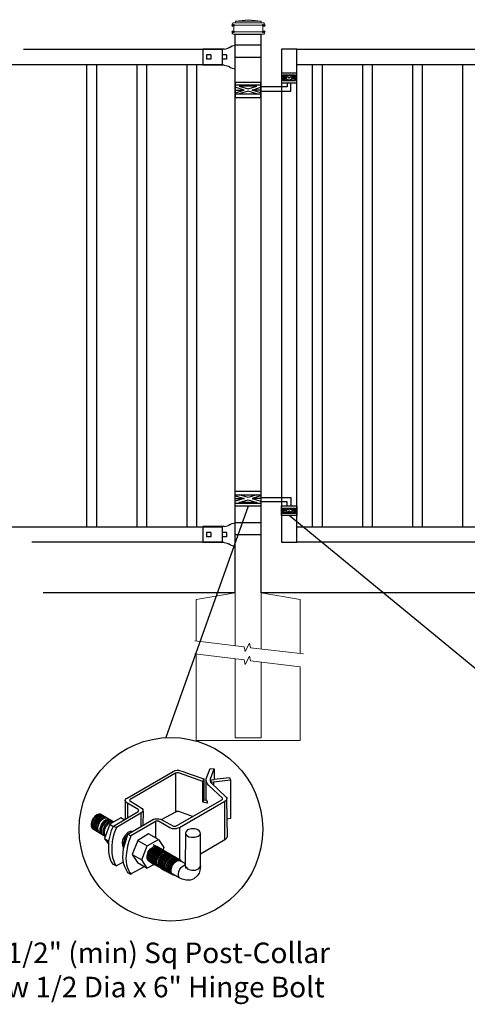
# Model space of a CAD drawing. Units: inches. Extents: x 38 to 593, y 35 to 400.
# Drawn here: x 88 to 131, y 227 to 323 of the extents above; entities that cross this region are included whole.
import ezdxf

# ---------------------------------------------------------------- set-up
doc = ezdxf.new("R2010")
doc.units = ezdxf.units.IN
doc.header["$MEASUREMENT"] = 0
for name, color, linetype in [('3D OBJECT 1', 250, 'Continuous'), ('CONCREATE 1', 250, 'Continuous'), ('DIMENSION 1', 250, 'Continuous'), ('GATE POST 1', 250, 'Continuous'), ('Layer 1', 250, 'Continuous'), ('RAILS 1', 250, 'Continuous')]:
    doc.layers.add(name, color=color, linetype=linetype)
doc.styles.get("Standard").update_dxf_attribs({"font": 'Verdana.ttf'})

# ---------------------------------------------------------------- blocks, each defined once
blk = doc.blocks.new('post color')
at = {"layer": '3D OBJECT 1'}
for p, q in [((37.4, 173.97), (45.37, 178.59)), ((45.81, 178.26), (37.95, 173.73)), ((45.37, 178.59), (45.76, 178.72)), ((45.76, 178.72), (46.02, 178.77)), ((46, 178.34), (45.81, 178.26)), ((45.81, 178.26), (45.81, 171.58)), ((46.29, 178.34), (46, 178.34)), ((46.02, 178.77), (46.33, 178.77)), ((46.49, 178.27), (46.29, 178.34)), ((46.33, 178.77), (47.07, 178.58)), ((50.55, 176.84), (46.49, 178.27)), ((47.07, 178.58), (48.49, 178.05)), ((48.49, 178.05), (50.69, 177.27)), ((51.12, 177.31), (51.79, 179.1)), ((51.79, 179.1), (52.47, 179.04)), ((51.84, 177.32), (52.47, 179.04)), ((52.47, 179.04), (52.47, 177.21)), ((52.47, 177.21), (55.14, 177.5)), ((55.14, 177.5), (55.3, 177.08)), ((50.55, 176.84), (50.7, 177.27)), ((50.55, 173.23), (50.55, 176.84)), ((50.69, 177.27), (50.71, 177.25)), ((50.71, 177.25), (50.71, 173.66)), ((51.09, 177.11), (51.12, 177.31)), ((51.09, 173.57), (51.09, 177.11)), ((51.16, 176.77), (51.11, 177.24)), ((51.28, 176.48), (51.16, 176.77)), ((51.56, 176.13), (51.28, 176.48)), ((53.93, 173.92), (51.56, 176.13)), ((51.84, 177.11), (51.84, 177.32)), ((51.84, 176.89), (51.84, 177.11)), ((51.9, 176.67), (51.84, 176.89)), ((51.9, 176.67), (52.05, 177.13)), ((55.3, 177.08), (51.9, 176.67)), ((51.9, 176.67), (54.59, 174.13)), ((52.05, 177.13), (52.51, 177.16)), ((52.38, 176.73), (52.38, 176.22)), ((52.51, 177.16), (52.51, 177.21)), ((55.3, 177.08), (55.3, 170.41)), ((54.59, 174.13), (54.67, 173.97)), ((37.1, 173.55), (37.15, 173.72)), ((37.17, 173.36), (37.1, 173.55)), ((37.1, 173.55), (37.1, 170.33)), ((37.15, 173.72), (37.26, 173.86)), ((37.21, 173.27), (37.17, 173.36)), ((37.28, 173.21), (37.21, 173.27)), ((37.26, 173.86), (37.4, 173.97)), ((37.37, 173.12), (37.28, 173.21)), ((37.46, 173.06), (37.37, 173.12)), ((39.31, 171.99), (37.46, 173.06)), ((37.46, 173.06), (37.46, 170.54)), ((37.86, 173.64), (37.83, 173.52)), ((37.83, 173.52), (40.05, 172.14)), ((37.95, 173.73), (37.86, 173.64)), ((45.88, 169.07), (53.83, 173.65)), ((54.32, 173.34), (46.48, 168.82)), ((50.55, 173.23), (50.71, 173.66)), ((51.31, 173.08), (50.55, 173.23)), ((50.71, 173.66), (51.09, 173.57)), ((51.09, 173.57), (51.31, 173.34)), ((51.31, 173.34), (51.31, 173.08)), ((53.83, 173.65), (53.93, 173.76)), ((53.96, 173.88), (53.93, 173.92)), ((53.93, 173.76), (53.96, 173.88)), ((54.57, 173.54), (54.32, 173.34)), ((54.35, 166.7), (54.32, 173.34)), ((54.66, 173.73), (54.57, 173.54)), ((54.67, 173.86), (54.66, 173.73)), ((54.66, 173.79), (54.72, 167.21)), ((54.67, 173.97), (54.67, 173.86)), ((31.83, 170.79), (31.53, 170.43)), ((31.97, 170.71), (31.67, 170.34)), ((32.17, 171.05), (31.83, 170.79)), ((32.18, 170.58), (31.88, 170.22)), ((32.32, 170.96), (31.97, 170.71)), ((32.51, 171.16), (32.17, 171.05)), ((32.53, 170.84), (32.18, 170.58)), ((32.66, 171.07), (32.32, 170.96)), ((32.67, 170.76), (32.32, 170.5)), ((32.82, 170.67), (32.47, 170.41)), ((32.85, 171.16), (32.51, 171.16)), ((32.87, 170.95), (32.53, 170.84)), ((32.99, 171.07), (32.66, 171.07)), ((33, 170.87), (32.67, 170.76)), ((33.16, 170.78), (32.82, 170.67)), ((32.85, 171.16), (35.09, 169.82)), ((33.2, 170.95), (32.87, 170.95)), ((33.32, 170.68), (32.99, 170.57)), ((33.34, 170.87), (33, 170.87)), ((33.49, 170.78), (33.16, 170.78)), ((33.66, 170.68), (33.32, 170.68)), ((35.05, 169.1), (39.32, 171.65)), ((39.81, 171.33), (35.55, 168.87)), ((39.39, 171.91), (39.31, 171.99)), ((39.32, 171.65), (39.37, 171.72)), ((39.37, 171.72), (39.41, 171.78)), ((39.42, 171.87), (39.39, 171.91)), ((39.41, 171.78), (39.42, 171.83)), ((39.42, 171.83), (39.42, 171.87)), ((40.07, 171.57), (39.81, 171.33)), ((39.81, 171.33), (39.81, 169.02)), ((40.05, 172.14), (40.13, 171.98)), ((40.13, 171.69), (40.07, 171.57)), ((40.13, 171.98), (40.13, 171.78)), ((40.13, 171.78), (40.13, 171.69)), ((40.2, 171.69), (40.16, 169.29)), ((43.37, 170.22), (45.84, 171.6)), ((45.84, 171.6), (46.03, 171.68)), ((46.03, 171.68), (46.34, 171.68)), ((46.34, 171.68), (48.84, 170.77)), ((31.33, 170.04), (31.18, 169.51)), ((31.18, 169.51), (31.18, 169.13)), ((31.18, 169.13), (31.33, 168.82)), ((31.53, 170.43), (31.33, 170.04)), ((31.48, 169.95), (31.33, 169.42)), ((31.33, 169.42), (31.33, 169.04)), ((31.33, 169.04), (31.48, 168.73)), ((31.67, 170.34), (31.48, 169.95)), ((31.69, 169.82), (31.54, 169.3)), ((31.54, 169.3), (31.54, 168.91)), ((31.54, 168.91), (31.69, 168.6)), ((31.82, 169.74), (31.67, 169.22)), ((31.67, 169.22), (31.67, 168.83)), ((31.88, 170.22), (31.69, 169.82)), ((32.02, 170.13), (31.82, 169.74)), ((31.97, 169.65), (31.82, 169.13)), ((31.82, 169.13), (31.82, 168.74)), ((32.17, 170.04), (31.97, 169.65)), ((32.14, 169.55), (31.99, 169.03)), ((31.99, 169.03), (31.99, 168.64)), ((32.32, 170.5), (32.02, 170.13)), ((32.34, 169.94), (32.14, 169.55)), ((32.47, 170.41), (32.17, 170.04)), ((32.35, 169.43), (32.2, 168.91)), ((32.2, 168.91), (32.2, 168.52)), ((32.45, 169.37), (32.3, 168.84)), ((32.45, 169.37), (32.3, 168.84)), ((32.64, 170.31), (32.34, 169.94)), ((32.54, 169.82), (32.35, 169.43)), ((32.65, 169.76), (32.45, 169.37)), ((32.65, 169.76), (32.45, 169.37)), ((32.84, 170.19), (32.54, 169.82)), ((32.99, 170.57), (32.64, 170.31)), ((32.95, 170.13), (32.65, 169.76)), ((32.95, 170.13), (32.65, 169.76)), ((32.84, 169.14), (32.69, 168.61)), ((32.96, 169.07), (32.81, 168.54)), ((33.19, 170.44), (32.84, 170.19)), ((33.03, 169.53), (32.84, 169.14)), ((33.06, 168.88), (32.91, 168.35)), ((33.3, 170.38), (32.95, 170.13)), ((33.3, 170.38), (32.95, 170.13)), ((33.15, 169.46), (32.96, 169.07)), ((33.33, 169.9), (33.03, 169.53)), ((33.26, 169.27), (33.06, 168.88)), ((33.46, 169.82), (33.15, 169.46)), ((33.53, 170.56), (33.19, 170.44)), ((33.56, 169.63), (33.26, 169.27)), ((33.64, 170.49), (33.3, 170.38)), ((33.64, 170.49), (33.3, 170.38)), ((33.68, 170.15), (33.33, 169.9)), ((33.58, 169.2), (33.38, 168.81)), ((33.8, 170.08), (33.46, 169.82)), ((34.4, 169.44), (33.47, 166.94)), ((33.86, 170.56), (33.53, 170.56)), ((33.9, 169.89), (33.56, 169.63)), ((33.88, 169.57), (33.58, 169.2)), ((33.77, 169.09), (33.58, 168.7)), ((33.97, 170.49), (33.64, 170.49)), ((33.97, 170.49), (33.64, 170.49)), ((34.02, 170.27), (33.68, 170.15)), ((34.07, 169.46), (33.77, 169.09)), ((34.14, 170.19), (33.8, 170.08)), ((34.23, 169.83), (33.88, 169.57)), ((34.24, 170), (33.9, 169.89)), ((34.35, 170.27), (34.02, 170.27)), ((34.42, 169.71), (34.07, 169.46)), ((34.47, 170.19), (34.14, 170.19)), ((34.56, 169.94), (34.23, 169.83)), ((34.58, 170), (34.24, 170)), ((36.35, 170.51), (34.4, 169.44)), ((34.4, 169.44), (35.02, 169.04)), ((34.76, 169.82), (34.42, 169.71)), ((34.9, 169.94), (34.56, 169.94)), ((34.7, 168.35), (35.05, 169.1)), ((35.09, 169.82), (34.76, 169.82)), ((35.05, 169.1), (35.55, 168.87)), ((36.88, 170.19), (36.35, 170.51)), ((37.18, 170.37), (36.88, 170.19)), ((37.55, 167.69), (41.99, 170.3)), ((42.45, 169.94), (38.05, 167.42)), ((41.99, 170.3), (42.2, 170.34)), ((42.2, 170.34), (42.52, 170.39)), ((42.33, 169.87), (42.33, 167.07)), ((42.62, 169.97), (42.45, 169.94)), ((42.52, 170.39), (42.91, 170.39)), ((42.84, 169.94), (42.62, 169.97)), ((44.84, 168.81), (42.84, 169.94)), ((42.91, 170.39), (43.22, 170.3)), ((43.22, 170.3), (43.52, 170.14)), ((43.52, 170.14), (45.46, 169.07)), ((45.46, 169.07), (45.88, 169.07)), ((55.3, 170.41), (54.71, 170.33)), ((31.33, 168.82), (31.39, 168.71)), ((31.39, 168.71), (33.63, 167.37)), ((31.48, 168.73), (31.53, 168.62)), ((31.67, 168.83), (31.83, 168.52)), ((31.69, 168.6), (31.74, 168.5)), ((31.82, 168.74), (31.98, 168.43)), ((31.83, 168.52), (31.88, 168.42)), ((31.98, 168.43), (32.03, 168.33)), ((31.99, 168.64), (32.15, 168.33)), ((32.15, 168.33), (32.2, 168.22)), ((32.2, 168.52), (32.35, 168.21)), ((32.3, 168.84), (32.3, 168.46)), ((32.3, 168.84), (32.3, 168.46)), ((32.3, 168.46), (32.46, 168.15)), ((32.3, 168.46), (32.46, 168.15)), ((32.35, 168.21), (32.4, 168.1)), ((32.46, 168.15), (32.51, 168.04)), ((32.46, 168.15), (32.51, 168.04)), ((32.69, 168.61), (32.69, 168.23)), ((32.69, 168.23), (32.84, 167.92)), ((32.81, 168.54), (32.81, 168.15)), ((32.81, 168.15), (32.96, 167.84)), ((32.84, 167.92), (32.89, 167.81)), ((32.91, 168.35), (32.91, 167.96)), ((32.91, 167.96), (33.02, 167.73)), ((32.96, 167.84), (33.01, 167.74)), ((33.38, 168.81), (33.23, 168.29)), ((33.23, 168.29), (33.23, 167.9)), ((33.23, 167.9), (33.38, 167.59)), ((33.38, 167.59), (33.44, 167.49)), ((33.58, 168.7), (33.43, 168.17)), ((33.43, 168.17), (33.43, 167.79)), ((33.43, 167.79), (33.58, 167.48)), ((33.58, 167.48), (33.63, 167.37)), ((34.22, 166.49), (34.7, 168.35)), ((35.02, 167.31), (34.85, 166.45)), ((35.22, 168.03), (35.02, 167.31)), ((35.55, 168.87), (35.22, 168.03)), ((37.02, 167.42), (36.64, 166.73)), ((37.55, 167.99), (37.02, 167.42)), ((37.28, 167.37), (37.04, 166.97)), ((37.05, 166.14), (37.55, 167.69)), ((37.48, 167.47), (37.28, 167.37)), ((37.93, 168.15), (37.55, 167.99)), ((37.55, 167.69), (37.55, 167.69)), ((37.55, 167.69), (38.05, 167.42)), ((38.05, 167.42), (37.86, 166.9)), ((38.23, 168.19), (37.93, 168.15)), ((41.12, 167.74), (39.25, 166.61)), ((42.84, 166.81), (41.12, 167.74)), ((45.25, 168.65), (44.84, 168.81)), ((45.65, 168.63), (45.25, 168.65)), ((45.94, 168.65), (45.65, 168.63)), ((46.23, 168.72), (45.94, 168.65)), ((46.48, 168.82), (46.23, 168.72)), ((46.48, 168.82), (46.48, 163.29)), ((47.54, 167.96), (47.5, 162.16)), ((47.63, 168.19), (47.54, 167.96)), ((47.54, 167.96), (47.59, 167.73)), ((47.59, 167.73), (47.7, 167.52)), ((47.89, 168.44), (47.63, 168.19)), ((47.7, 167.52), (48.1, 167.25)), ((48.36, 168.6), (47.89, 168.44)), ((48.1, 167.25), (48.55, 167.16)), ((48.59, 168.64), (48.36, 168.6)), ((49.08, 168.64), (48.59, 168.64)), ((49.43, 168.56), (49.08, 168.64)), ((49.14, 167.16), (49.76, 167.36)), ((49.67, 168.45), (49.43, 168.56)), ((49.89, 168.3), (49.67, 168.45)), ((49.76, 167.36), (49.99, 167.59)), ((50.07, 168.07), (49.89, 168.3)), ((49.99, 167.59), (50.13, 167.84)), ((50.13, 167.84), (50.07, 168.07)), ((50.13, 164.25), (50.13, 167.84)), ((54.72, 167.21), (54.66, 167.05)), ((33.47, 166.94), (34.22, 166.49)), ((33.47, 166.94), (34.22, 165.89)), ((34.22, 165.59), (34.22, 166.49)), ((34.22, 164.71), (34.22, 165.59)), ((34.85, 166.45), (34.74, 165.62)), ((34.74, 165.62), (34.74, 164.44)), ((36.64, 166.73), (36.54, 166.23)), ((36.54, 166.23), (36.59, 165.73)), ((36.59, 165.73), (36.7, 165.53)), ((36.7, 165.53), (36.85, 165.41)), ((36.89, 166.56), (36.78, 166.2)), ((36.78, 166.2), (36.78, 165.86)), ((36.78, 165.86), (36.92, 165.68)), ((36.8, 165.21), (37.05, 166.14)), ((37.04, 166.97), (36.89, 166.56)), ((36.98, 166.27), (37.17, 166.75)), ((37.05, 166.14), (36.98, 166.27)), ((37.17, 166.75), (37.29, 167.11)), ((37.48, 165.61), (37.29, 164.45)), ((37.69, 166.42), (37.48, 165.61)), ((37.86, 166.9), (37.69, 166.42)), ((39.25, 166.61), (38.29, 164.2)), ((39.25, 166.61), (40.91, 165.67)), ((39.97, 163.25), (40.91, 165.67)), ((40.91, 165.67), (42.84, 166.81)), ((41.83, 165.42), (42, 165.55)), ((42.17, 165.56), (41.89, 165.45)), ((42.07, 165.8), (41.91, 165.89)), ((42, 165.55), (42.47, 165.55)), ((42.26, 165.69), (42.07, 165.8)), ((42.29, 165.67), (42.13, 165.76)), ((42.56, 165.55), (42.17, 165.56)), ((42.41, 165.5), (42.25, 165.59)), ((42.56, 165.55), (42.26, 165.69)), ((42.48, 165.57), (42.29, 165.67)), ((42.6, 165.39), (42.41, 165.5)), ((42.6, 165.43), (42.44, 165.52)), ((42.78, 165.42), (42.48, 165.57)), ((46.06, 163.51), (42.56, 165.55)), ((42.69, 165.35), (42.56, 165.55)), ((42.84, 166.81), (43.77, 165.41)), ((48.55, 167.16), (49.14, 167.16)), ((54.35, 166.7), (50.13, 164.25)), ((54.54, 166.85), (54.35, 166.7)), ((54.66, 167.05), (54.54, 166.85)), ((34.35, 163.88), (34.22, 164.71)), ((34.68, 162.99), (34.35, 163.88)), ((34.74, 164.44), (34.88, 163.68)), ((36.69, 163.65), (36.8, 165.21)), ((37.29, 164.45), (37.22, 163.52)), ((38.29, 164.2), (39.97, 163.25)), ((38.29, 164.2), (39.24, 162.77)), ((40.87, 163.94), (41.08, 164.62)), ((40.87, 163.48), (40.87, 163.94)), ((40.97, 164.12), (40.9, 163.68)), ((41.14, 164.54), (40.97, 164.12)), ((41.08, 164.62), (41.49, 165.18)), ((41.09, 163.81), (41.3, 164.5)), ((41.09, 163.35), (41.09, 163.81)), ((41.33, 164.9), (41.14, 164.54)), ((41.22, 163.64), (41.43, 164.32)), ((41.3, 164.5), (41.71, 165.05)), ((41.52, 165.12), (41.33, 164.9)), ((41.4, 163.57), (41.61, 164.25)), ((41.43, 164.32), (41.83, 164.88)), ((41.49, 165.18), (41.83, 165.42)), ((41.83, 165.37), (41.52, 165.12)), ((41.52, 163.49), (41.73, 164.18)), ((41.61, 164.25), (42.02, 164.81)), ((41.71, 165.05), (42.05, 165.3)), ((41.73, 164.18), (42.13, 164.73)), ((41.73, 163.39), (41.95, 164.07)), ((41.92, 165.41), (41.83, 165.37)), ((41.83, 164.88), (42.17, 165.12)), ((41.88, 163.31), (42.1, 164)), ((41.89, 165.45), (41.92, 165.41)), ((41.95, 164.07), (42.35, 164.63)), ((42.02, 164.81), (42.36, 165.05)), ((42.05, 165.3), (42.22, 165.42)), ((42.08, 163.19), (42.29, 163.88)), ((42.1, 164), (42.5, 164.56)), ((42.13, 164.73), (42.47, 164.98)), ((42.17, 165.12), (42.34, 165.25)), ((42.21, 163.12), (42.42, 163.81)), ((42.22, 165.42), (42.69, 165.42)), ((42.29, 163.88), (42.7, 164.43)), ((42.34, 165.25), (42.82, 165.25)), ((42.35, 164.63), (42.69, 164.87)), ((42.36, 165.05), (42.53, 165.18)), ((42.42, 163.81), (42.82, 164.36)), ((42.47, 164.98), (42.64, 165.1)), ((42.5, 164.56), (42.84, 164.8)), ((42.53, 165.18), (43, 165.18)), ((42.71, 165.35), (42.55, 165.44)), ((42.57, 163.73), (42.97, 164.29)), ((42.59, 163.73), (43, 164.28)), ((42.78, 165.33), (42.6, 165.43)), ((42.9, 165.25), (42.6, 165.39)), ((42.64, 165.1), (43.12, 165.1)), ((42.69, 164.87), (42.86, 165)), ((42.7, 164.43), (43.04, 164.68)), ((42.9, 165.25), (42.71, 165.35)), ((42.74, 163.66), (43.14, 164.21)), ((42.93, 165.25), (42.77, 165.34)), ((42.91, 165.22), (42.78, 165.42)), ((43.08, 165.18), (42.78, 165.33)), ((42.82, 164.36), (43.16, 164.61)), ((42.84, 164.8), (43.01, 164.92)), ((42.86, 165), (43.34, 165)), ((43.2, 165.1), (42.9, 165.25)), ((43.04, 165.05), (42.9, 165.25)), ((43.08, 165.18), (42.92, 165.27)), ((43.12, 165.15), (42.93, 165.25)), ((42.97, 164.29), (43.31, 164.53)), ((42.98, 163.51), (43.39, 164.06)), ((43, 164.28), (43.34, 164.53)), ((43.01, 164.92), (43.49, 164.92)), ((43.04, 164.68), (43.21, 164.8)), ((43.27, 165.07), (43.08, 165.18)), ((43.22, 164.98), (43.08, 165.18)), ((43.28, 165.05), (43.12, 165.15)), ((43.42, 165), (43.12, 165.15)), ((43.13, 163.43), (43.54, 163.99)), ((43.14, 164.21), (43.49, 164.46)), ((43.16, 164.61), (43.33, 164.73)), ((43.33, 164.91), (43.2, 165.1)), ((43.21, 164.8), (43.68, 164.8)), ((43.23, 163.29), (43.64, 163.85)), ((43.4, 164.98), (43.25, 165.08)), ((43.57, 164.92), (43.27, 165.07)), ((43.46, 164.95), (43.28, 165.05)), ((43.31, 164.53), (43.48, 164.66)), ((43.33, 164.73), (43.81, 164.73)), ((43.34, 164.53), (43.51, 164.65)), ((43.55, 164.91), (43.39, 165)), ((43.39, 164.06), (43.73, 164.31)), ((43.59, 164.88), (43.4, 164.98)), ((43.41, 163.21), (43.81, 163.76)), ((43.58, 164.91), (43.42, 165)), ((43.55, 164.8), (43.42, 165)), ((43.76, 164.8), (43.46, 164.95)), ((43.48, 164.66), (43.96, 164.66)), ((43.49, 164.46), (43.66, 164.58)), ((43.51, 164.65), (43.98, 164.65)), ((43.54, 163.99), (43.88, 164.23)), ((43.74, 164.81), (43.55, 164.91)), ((43.73, 164.83), (43.57, 164.92)), ((43.7, 164.73), (43.57, 164.92)), ((43.76, 164.8), (43.58, 164.91)), ((43.89, 164.73), (43.59, 164.88)), ((43.77, 165.41), (43.6, 164.94)), ((43.64, 163.85), (43.98, 164.09)), ((43.66, 164.58), (44.13, 164.58)), ((43.91, 164.73), (43.73, 164.83)), ((43.73, 164.31), (43.9, 164.43)), ((44.04, 164.66), (43.74, 164.81)), ((44.06, 164.65), (43.76, 164.8)), ((43.9, 164.61), (43.76, 164.8)), ((43.97, 164.69), (43.81, 164.78)), ((43.81, 163.76), (44.15, 164.01)), ((43.88, 164.23), (44.05, 164.36)), ((44.03, 164.54), (43.89, 164.73)), ((43.9, 164.43), (44.37, 164.43)), ((44.21, 164.58), (43.91, 164.73)), ((44.12, 164.61), (43.96, 164.7)), ((43.96, 163.69), (44.3, 163.93)), ((44.15, 164.58), (43.97, 164.69)), ((43.98, 164.09), (44.15, 164.22)), ((44.18, 164.46), (44.04, 164.66)), ((44.05, 164.36), (44.52, 164.36)), ((44.2, 164.46), (44.06, 164.65)), ((44.22, 164.47), (44.06, 164.56)), ((44.3, 164.51), (44.12, 164.61)), ((44.12, 163.6), (44.46, 163.84)), ((44.45, 164.43), (44.15, 164.58)), ((44.15, 164.22), (44.62, 164.22)), ((44.15, 164.01), (44.32, 164.13)), ((44.35, 164.39), (44.21, 164.58)), ((44.4, 164.37), (44.22, 164.47)), ((44.39, 164.38), (44.23, 164.48)), ((44.6, 164.36), (44.3, 164.51)), ((44.3, 163.93), (44.47, 164.06)), ((44.32, 164.13), (44.8, 164.13)), ((44.54, 164.31), (44.38, 164.4)), ((44.58, 164.28), (44.39, 164.38)), ((44.7, 164.22), (44.4, 164.37)), ((44.59, 164.24), (44.45, 164.43)), ((44.46, 163.84), (44.63, 163.96)), ((44.47, 164.06), (44.95, 164.06)), ((44.7, 164.22), (44.54, 164.31)), ((44.73, 164.2), (44.54, 164.31)), ((44.88, 164.13), (44.58, 164.28)), ((44.74, 164.16), (44.6, 164.36)), ((44.63, 163.96), (45.11, 163.96)), ((44.69, 163.73), (44.86, 163.86)), ((44.89, 164.11), (44.7, 164.22)), ((44.84, 164.02), (44.7, 164.22)), ((45.03, 164.06), (44.73, 164.2)), ((44.93, 164.11), (44.78, 164.2)), ((44.85, 163.64), (45.02, 163.76)), ((44.86, 163.86), (45.34, 163.86)), ((45.01, 163.94), (44.88, 164.13)), ((45.19, 163.96), (44.89, 164.11)), ((45.09, 164.02), (44.93, 164.11)), ((45.12, 164), (44.93, 164.11)), ((45.02, 163.76), (45.5, 163.76)), ((45.16, 163.86), (45.03, 164.06)), ((45.28, 163.91), (45.09, 164.02)), ((45.42, 163.86), (45.12, 164)), ((45.35, 163.87), (45.19, 163.96)), ((45.32, 163.77), (45.19, 163.96)), ((45.58, 163.76), (45.28, 163.91)), ((45.53, 163.77), (45.35, 163.87)), ((45.58, 163.76), (45.42, 163.86)), ((45.56, 163.66), (45.42, 163.86)), ((45.83, 163.62), (45.53, 163.77)), ((45.74, 163.67), (45.58, 163.76)), ((45.76, 163.66), (45.58, 163.76)), ((45.72, 163.57), (45.58, 163.76)), ((50.15, 162.12), (50.13, 164.25)), ((35.04, 162.45), (34.68, 162.99)), ((34.88, 163.68), (35.03, 163.18)), ((35.03, 163.18), (35.18, 162.84)), ((35.54, 162.21), (35.04, 162.45)), ((35.18, 162.84), (35.36, 162.44)), ((35.36, 162.44), (35.54, 162.21)), ((35.54, 162.21), (36.78, 162.93)), ((36.81, 162.71), (36.69, 163.65)), ((37, 162.03), (36.81, 162.71)), ((37.22, 163.52), (37.33, 162.38)), ((37.33, 162.38), (37.5, 161.85)), ((38.08, 160.82), (40.43, 162.08)), ((39.24, 162.77), (40.91, 161.84)), ((40.91, 161.84), (39.97, 163.25)), ((40.99, 163.23), (40.87, 163.48)), ((40.9, 163.68), (40.9, 163.46)), ((40.9, 163.46), (41.01, 163.25)), ((42.09, 162.47), (40.91, 161.84)), ((41.23, 163.02), (40.99, 163.23)), ((41.01, 163.25), (41.14, 163.09)), ((41.21, 163.1), (41.09, 163.35)), ((41.14, 163.09), (45.38, 160.64)), ((41.45, 162.89), (41.21, 163.1)), ((41.22, 163.18), (41.22, 163.64)), ((41.33, 162.93), (41.22, 163.18)), ((41.23, 163.02), (41.46, 163.02)), ((41.57, 162.72), (41.33, 162.93)), ((41.4, 163.11), (41.4, 163.57)), ((41.52, 162.86), (41.4, 163.11)), ((41.45, 162.89), (41.68, 162.89)), ((41.52, 163.03), (41.52, 163.49)), ((41.63, 162.78), (41.52, 163.03)), ((41.76, 162.65), (41.52, 162.86)), ((41.57, 162.72), (41.8, 162.72)), ((41.87, 162.57), (41.63, 162.78)), ((41.73, 162.93), (41.73, 163.39)), ((41.85, 162.68), (41.73, 162.93)), ((41.76, 162.65), (41.98, 162.65)), ((42.09, 162.47), (41.85, 162.68)), ((41.87, 162.57), (42.1, 162.57)), ((41.88, 162.86), (41.88, 163.31)), ((42, 162.61), (41.88, 162.86)), ((42.24, 162.39), (42, 162.61)), ((42.08, 162.73), (42.08, 163.19)), ((42.2, 162.48), (42.08, 162.73)), ((42.09, 162.47), (42.32, 162.47)), ((42.44, 162.27), (42.2, 162.48)), ((42.21, 162.66), (42.21, 163.12)), ((42.33, 162.42), (42.21, 162.66)), ((42.24, 162.39), (42.47, 162.39)), ((42.56, 162.2), (42.33, 162.42)), ((42.36, 163.05), (42.57, 163.73)), ((42.36, 162.59), (42.36, 163.05)), ((42.48, 162.34), (42.36, 162.59)), ((42.38, 163.04), (42.59, 163.73)), ((42.38, 162.58), (42.38, 163.04)), ((42.5, 162.34), (42.38, 162.58)), ((42.44, 162.27), (42.66, 162.27)), ((42.71, 162.13), (42.48, 162.34)), ((42.74, 162.12), (42.5, 162.34)), ((42.53, 162.97), (42.74, 163.66)), ((42.53, 162.51), (42.53, 162.97)), ((42.65, 162.26), (42.53, 162.51)), ((42.56, 162.2), (42.79, 162.2)), ((42.89, 162.05), (42.65, 162.26)), ((42.71, 162.13), (42.94, 162.13)), ((42.74, 162.12), (42.96, 162.12)), ((42.77, 162.82), (42.98, 163.51)), ((42.77, 162.36), (42.77, 162.82)), ((42.89, 162.12), (42.77, 162.36)), ((43.13, 161.9), (42.89, 162.12)), ((42.89, 162.05), (43.11, 162.05)), ((42.92, 162.75), (43.13, 163.43)), ((42.92, 162.29), (42.92, 162.75)), ((43.04, 162.04), (42.92, 162.29)), ((43.02, 162.61), (43.23, 163.29)), ((43.02, 162.15), (43.02, 162.61)), ((43.14, 161.9), (43.02, 162.15)), ((43.2, 162.52), (43.41, 163.21)), ((43.2, 162.06), (43.2, 162.52)), ((43.31, 161.81), (43.2, 162.06)), ((43.34, 162.45), (43.56, 163.13)), ((43.34, 161.99), (43.34, 162.45)), ((43.5, 162.36), (43.72, 163.04)), ((43.5, 161.9), (43.5, 162.36)), ((43.56, 163.13), (43.96, 163.69)), ((43.72, 163.04), (44.12, 163.6)), ((43.74, 162.25), (43.95, 162.93)), ((43.74, 161.79), (43.74, 162.25)), ((43.9, 162.15), (44.11, 162.84)), ((43.9, 161.7), (43.9, 162.15)), ((43.95, 162.93), (44.35, 163.49)), ((44.11, 162.84), (44.51, 163.4)), ((44.15, 162.01), (44.36, 162.7)), ((44.35, 163.49), (44.69, 163.73)), ((44.36, 162.7), (44.76, 163.25)), ((44.38, 161.9), (44.59, 162.59)), ((44.51, 163.4), (44.85, 163.64)), ((44.54, 161.81), (44.75, 162.5)), ((44.59, 162.59), (45, 163.14)), ((44.73, 161.76), (44.94, 162.44)), ((44.75, 162.5), (45.16, 163.05)), ((44.76, 163.25), (45.1, 163.5)), ((44.88, 161.63), (45.09, 162.32)), ((44.94, 162.44), (45.34, 163)), ((45, 163.14), (45.34, 163.39)), ((45.03, 161.56), (45.24, 162.24)), ((45.09, 162.32), (45.49, 162.87)), ((45.1, 163.5), (45.28, 163.62)), ((45.16, 163.05), (45.5, 163.3)), ((45.24, 162.24), (45.64, 162.8)), ((45.28, 163.62), (45.75, 163.62)), ((45.34, 163.39), (45.51, 163.51)), ((45.34, 163), (45.68, 163.24)), ((45.49, 162.87), (45.83, 163.12)), ((45.5, 163.3), (45.67, 163.42)), ((45.51, 163.51), (45.98, 163.51)), ((45.64, 162.8), (45.98, 163.04)), ((45.67, 163.42), (46.14, 163.42)), ((45.68, 163.24), (45.85, 163.37)), ((45.92, 163.57), (45.74, 163.67)), ((45.92, 163.62), (45.76, 163.71)), ((46.06, 163.51), (45.76, 163.66)), ((45.97, 163.43), (45.83, 163.62)), ((45.83, 163.12), (46, 163.24)), ((45.85, 163.37), (46.33, 163.37)), ((46.07, 163.49), (45.91, 163.58)), ((46.11, 163.51), (45.92, 163.62)), ((46.22, 163.42), (45.92, 163.57)), ((45.98, 163.04), (46.15, 163.17)), ((46, 163.24), (46.48, 163.24)), ((46.22, 163.42), (46.06, 163.51)), ((46.2, 163.32), (46.06, 163.51)), ((46.26, 163.39), (46.07, 163.49)), ((46.41, 163.37), (46.11, 163.51)), ((46.15, 163.17), (46.63, 163.17)), ((46.41, 163.31), (46.22, 163.42)), ((46.36, 163.23), (46.22, 163.42)), ((46.56, 163.24), (46.26, 163.39)), ((46.55, 163.17), (46.41, 163.37)), ((46.71, 163.17), (46.41, 163.31)), ((46.7, 163.05), (46.56, 163.24)), ((46.84, 162.97), (46.71, 163.17)), ((46.81, 161.97), (47.1, 162.24)), ((47.35, 162.67), (46.84, 162.97)), ((47.1, 162.24), (47.5, 162.41)), ((47.35, 162.67), (47.5, 162.73)), ((47.5, 162.56), (47.35, 162.67)), ((47.5, 162.41), (47.5, 162.56)), ((47.5, 162.16), (47.58, 161.79)), ((49.77, 161.72), (50.15, 162.12)), ((50.15, 162.12), (50.02, 161.42)), ((37.54, 161.03), (37, 162.03)), ((37.5, 161.85), (37.69, 161.38)), ((38.05, 160.74), (37.54, 161.03)), ((37.69, 161.38), (37.77, 161.17)), ((37.77, 161.17), (37.92, 161.01)), ((37.92, 161.01), (38.08, 160.82)), ((38.08, 160.82), (38.05, 160.74)), ((43.28, 161.83), (43.04, 162.04)), ((43.13, 161.9), (43.35, 161.9)), ((43.38, 161.69), (43.14, 161.9)), ((43.28, 161.83), (43.5, 161.83)), ((43.55, 161.6), (43.31, 161.81)), ((43.46, 161.74), (43.34, 161.99)), ((43.38, 161.69), (43.6, 161.69)), ((43.7, 161.53), (43.46, 161.74)), ((43.62, 161.65), (43.5, 161.9)), ((43.55, 161.6), (43.78, 161.6)), ((43.86, 161.44), (43.62, 161.65)), ((43.7, 161.53), (43.93, 161.53)), ((43.86, 161.54), (43.74, 161.79)), ((44.09, 161.33), (43.86, 161.54)), ((43.86, 161.44), (44.09, 161.44)), ((44.02, 161.45), (43.9, 161.7)), ((44.25, 161.23), (44.02, 161.45)), ((44.09, 161.33), (44.32, 161.33)), ((44.15, 161.55), (44.15, 162.01)), ((44.27, 161.3), (44.15, 161.55)), ((44.25, 161.23), (44.48, 161.23)), ((44.51, 161.09), (44.27, 161.3)), ((44.38, 161.44), (44.38, 161.9)), ((44.5, 161.19), (44.38, 161.44)), ((44.74, 160.98), (44.5, 161.19)), ((44.51, 161.09), (44.73, 161.09)), ((44.54, 161.35), (44.54, 161.81)), ((44.66, 161.1), (44.54, 161.35)), ((44.9, 160.89), (44.66, 161.1)), ((44.73, 161.3), (44.73, 161.76)), ((44.84, 161.05), (44.73, 161.3)), ((44.74, 160.98), (44.96, 160.98)), ((45.08, 160.84), (44.84, 161.05)), ((44.88, 161.17), (44.88, 161.63)), ((44.99, 160.92), (44.88, 161.17)), ((44.9, 160.89), (45.12, 160.89)), ((45.23, 160.71), (44.99, 160.92)), ((45.03, 161.1), (45.03, 161.56)), ((45.14, 160.85), (45.03, 161.1)), ((45.08, 160.84), (45.31, 160.84)), ((45.38, 160.64), (45.14, 160.85)), ((45.23, 160.71), (45.46, 160.71)), ((46.46, 160.16), (45.35, 160.78)), ((45.38, 160.64), (45.61, 160.64)), ((46.29, 160.86), (46.36, 161.23)), ((46.29, 160.49), (46.29, 160.86)), ((46.46, 160.16), (46.29, 160.49)), ((46.36, 161.23), (46.53, 161.62)), ((46.53, 161.62), (46.81, 161.97)), ((47.58, 161.79), (47.58, 162.03)), ((47.58, 162.03), (47.58, 162.03)), ((47.58, 162.03), (47.96, 161.62)), ((47.96, 161.62), (48.61, 161.49)), ((48.61, 161.49), (49.29, 161.49)), ((49.55, 160.49), (49, 159.99)), ((49.29, 161.49), (49.77, 161.72)), ((49.87, 160.94), (49.55, 160.49)), ((50.02, 161.42), (49.87, 160.94)), ((46.93, 159.93), (46.46, 160.16)), ((47.62, 159.75), (46.93, 159.93)), ((48.39, 159.75), (47.62, 159.75)), ((49, 159.99), (48.39, 159.75))]:
    blk.add_line(p, q, dxfattribs=at)
blk = doc.blocks.new('concrite base')
at = {"layer": 'Layer 1', "color": 250, "lineweight": 20}
for points in [[(110.074, 265.076), (110.074, 265.076), (113.119, 265.583), (113.119, 265.583)], [(113.119, 265.583), (113.119, 265.583), (113.119, 263.529), (113.119, 261.454)], [(118.194, 265.076), (118.194, 265.076), (115.149, 265.583), (115.149, 265.583)], [(115.149, 261.201), (115.149, 263.381), (115.149, 265.583), (115.149, 265.583)], [(110.074, 261.835), (110.074, 263.525), (110.074, 265.076), (110.074, 265.076)], [(118.194, 265.076), (118.194, 265.076), (118.194, 262.969), (118.194, 260.852)], [(110.074, 254.05), (110.074, 255.79), (110.074, 260.82), (110.074, 260.82)], [(113.119, 260.439), (113.119, 260.439), (113.119, 254.265), (113.119, 254.265)], [(115.149, 254.265), (115.149, 254.265), (115.149, 260.185), (115.149, 260.185)], [(118.194, 259.805), (118.194, 259.805), (118.194, 254.05), (118.194, 254.05)], [(118.194, 254.05), (118.194, 254.05), (110.074, 254.05), (110.074, 254.05)], [(113.119, 254.265), (113.119, 254.265), (115.149, 254.265), (115.149, 254.265)]]:
    blk.add_open_spline(points, degree=3, dxfattribs=at)
for points in [[(109.973, 261.848), (109.973, 261.848), (113.832, 261.365), (113.832, 261.365), (113.832, 261.365), (113.914, 261.003), (113.914, 261.003), (113.914, 261.003), (114.253, 261.664), (114.253, 261.664), (114.253, 261.664), (114.336, 261.302), (114.336, 261.302), (114.336, 261.302), (118.476, 260.82), (118.476, 260.82)], [(109.973, 260.832), (109.973, 260.832), (113.832, 260.35), (113.832, 260.35), (113.832, 260.35), (113.914, 259.988), (113.914, 259.988), (113.914, 259.988), (114.253, 260.649), (114.253, 260.649), (114.253, 260.649), (114.336, 260.287), (114.336, 260.287), (114.336, 260.287), (118.194, 259.805), (118.194, 259.805)]]:
    blk.add_open_spline(points, degree=3, knots=[0, 0, 0, 0, 0.2, 0.2, 0.2, 0.4, 0.4, 0.4, 0.6, 0.6, 0.6, 0.8, 0.8, 0.8, 1, 1, 1, 1], dxfattribs=at)
blk = doc.blocks.new('l b l')
for p, q in [((103.182, 1136.771), (103.31, 1136.821)), ((103.31, 1136.821), (103.384, 1136.858)), ((103.409, 1136.873), (103.384, 1136.858)), ((103.409, 1136.873), (103.509, 1136.933)), ((103.514, 1136.935), (103.689, 1137.009)), ((103.69, 1137.009), (103.962, 1137.07)), ((102.908, 1136.709), (103.182, 1136.771)), ((103.182, 1136.771), (103.182, 1136.771)), ((103.963, 1135.926), (106.492, 1135.926)), ((102.908, 1135.143), (103.182, 1135.082)), ((103.182, 1135.082), (103.182, 1135.082)), ((103.182, 1135.082), (103.31, 1135.031)), ((103.31, 1135.031), (103.384, 1134.994)), ((103.409, 1134.979), (103.384, 1134.994)), ((103.409, 1134.979), (103.509, 1134.919)), ((103.514, 1134.917), (103.689, 1134.844)), ((103.69, 1134.843), (103.962, 1134.782))]:
    blk.add_line(p, q)
at = {"layer": 'Layer 1', "color": 250, "lineweight": 25}
for points in [[(106.492, 1137.07), (103.963, 1137.07)], [(106.492, 1137.07), (106.492, 1135.926)], [(102.908, 1136.709), (100.83, 1136.709)], [(100.83, 1136.709), (100.83, 1135.143)], [(101.192, 1136.137), (101.192, 1135.715)], [(101.613, 1136.137), (101.192, 1136.137)], [(101.613, 1136.137), (101.613, 1135.715)], [(102.698, 1136.137), (102.698, 1135.715)], [(102.698, 1136.137), (102.698, 1135.715)], [(103.119, 1136.137), (102.698, 1136.137)], [(103.119, 1136.137), (103.119, 1135.715)], [(103.963, 1134.782), (103.963, 1135.926)], [(102.908, 1135.143), (100.83, 1135.143)], [(101.613, 1135.715), (101.192, 1135.715)], [(103.119, 1135.715), (102.698, 1135.715)]]:
    blk.add_lwpolyline(points, dxfattribs=at)
blk = doc.blocks.new('hing for oxford 3 4')
at = {"layer": '3D OBJECT 1', "color": 250}
for p, q in [((89.126, 1121.519), (90, 1121.256)), ((90.39, 1121.357), (89.515, 1121.62)), ((91.265, 1121.62), (90.39, 1121.357)), ((91.656, 1121.519), (90.781, 1121.256)), ((90, 1121.256), (89.126, 1120.994)), ((89.126, 1121.256), (90, 1121.256)), ((89.515, 1120.893), (90.39, 1121.155)), ((91.265, 1120.893), (89.515, 1120.893)), ((90.39, 1121.155), (91.265, 1120.893)), ((90.781, 1121.256), (91.656, 1120.994)), ((91.656, 1121.256), (90.781, 1121.256)), ((91.656, 1121.358), (94.566, 1121.358)), ((94.205, 1120.952), (91.656, 1120.952)), ((94.205, 1120.545), (94.205, 1120.952)), ((94.566, 1121.359), (94.566, 1120.545)), ((93.781, 1120.225), (94.186, 1120.104)), ((94.186, 1120.104), (93.781, 1119.982)), ((93.781, 1120.104), (94.186, 1120.104)), ((93.84, 1120.338), (94.403, 1120.169)), ((93.84, 1119.869), (94.403, 1120.038)), ((94.967, 1119.869), (93.84, 1119.869)), ((94.403, 1120.169), (94.967, 1120.338)), ((94.403, 1120.038), (94.967, 1119.869)), ((95.031, 1120.226), (94.621, 1120.104)), ((94.621, 1120.104), (95.031, 1120.104)), ((94.621, 1120.104), (95.031, 1119.981))]:
    blk.add_line(p, q, dxfattribs=at)
for points in [[(89.126, 1121.983), (91.656, 1121.983), (91.656, 1120.529), (89.126, 1120.529)], [(89.126, 1121.62), (91.656, 1121.62), (91.656, 1120.796), (89.126, 1120.796)], [(93.656, 1120.545), (95.156, 1120.545), (95.156, 1119.608), (93.656, 1119.608)], [(93.781, 1120.338), (95.031, 1120.338), (95.031, 1119.807), (93.781, 1119.807)]]:
    blk.add_lwpolyline(points, close=True, dxfattribs=at)

msp = doc.modelspace()

# ---------------------------------------------------------------- linework, layer by layer
for p, q in [((107.351, 319.799), (107.351, 318.28)), ((107.355, 273.28), (107.354, 271.762))]:
    msp.add_line(p, q)
msp.add_lwpolyline([(113.149, 271.761), (114.649, 271.761), (114.649, 319.819), (113.149, 319.819)], close=True)
for points in [[(94.163, 318.28), (94.163, 273.28)], [(95.163, 273.28), (95.163, 318.28)], [(99.038, 318.28), (99.038, 273.28)], [(100.038, 273.28), (100.038, 318.28)], [(103.913, 318.28), (103.913, 273.28)], [(104.913, 273.28), (104.913, 318.28)], [(116.149, 318.28), (116.149, 273.281)], [(117.149, 273.281), (117.149, 318.28)], [(121.024, 318.28), (121.024, 273.281)], [(122.024, 273.281), (122.024, 318.28)], [(125.899, 318.28), (125.899, 273.281)], [(126.899, 273.281), (126.899, 318.28)], [(130.774, 318.28), (130.774, 273.281)]]:
    msp.add_lwpolyline(points)
at = {"layer": '3D OBJECT 1', "color": 250}
for p, q in [((109.897, 275.29), (101.882, 252.742)), ((140.176, 252.742), (113.899, 274.368))]:
    msp.add_line(p, q, dxfattribs=at)
msp.add_circle((102.377, 243.797), 8.945, dxfattribs=at)
at = {"layer": 'CONCREATE 1', "color": 250}
for p, q in [((108.619, 266.839), (89.937, 266.839)), ((108.619, 266.839), (89.937, 266.839)), ((161.149, 266.839), (111.149, 266.839))]:
    msp.add_line(p, q, dxfattribs=at)
at = {"layer": 'GATE POST 1', "color": 250}
msp.add_lwpolyline([(108.619, 266.839), (108.619, 321.27), (111.149, 321.27), (111.149, 266.839), (111.149, 266.839)], dxfattribs=at)
at = {"layer": 'Layer 1', "color": 250, "lineweight": 20}
for points in [[(108.432, 322.368), (108.388, 322.368), (108.353, 322.333), (108.353, 322.29)], [(108.432, 322.368), (108.432, 322.368), (108.589, 322.368), (108.589, 322.368)], [(108.589, 322.368), (108.632, 322.368), (108.667, 322.403), (108.667, 322.447)], [(108.589, 322.368), (108.589, 322.368), (111.256, 322.368), (111.256, 322.368)], [(109.922, 322.682), (109.922, 322.682), (108.667, 322.525), (108.667, 322.525)], [(108.667, 322.525), (108.667, 322.525), (111.177, 322.525), (111.177, 322.525)], [(108.667, 322.525), (108.667, 322.525), (108.667, 322.447), (108.667, 322.447)], [(109.922, 322.682), (109.922, 322.682), (111.177, 322.525), (111.177, 322.525)], [(111.177, 322.525), (111.177, 322.525), (111.177, 322.447), (111.177, 322.447)], [(111.177, 322.447), (111.177, 322.403), (111.212, 322.368), (111.255, 322.368)], [(111.255, 322.368), (111.255, 322.368), (111.412, 322.368), (111.412, 322.368)], [(111.491, 322.29), (111.491, 322.333), (111.455, 322.368), (111.412, 322.368)], [(108.353, 322.29), (108.353, 322.29), (108.353, 322.211), (108.353, 322.211)], [(108.353, 322.211), (108.353, 322.168), (108.389, 322.133), (108.432, 322.133)], [(108.432, 321.505), (108.388, 321.505), (108.353, 321.47), (108.353, 321.427)], [(108.353, 321.427), (108.353, 321.427), (108.353, 321.349), (108.353, 321.349)], [(108.432, 322.133), (108.432, 322.133), (111.413, 322.133), (111.413, 322.133)], [(108.51, 322.055), (108.51, 322.098), (108.475, 322.133), (108.432, 322.133)], [(108.432, 321.505), (108.475, 321.505), (108.51, 321.541), (108.51, 321.584)], [(108.432, 321.505), (108.432, 321.505), (111.413, 321.505), (111.413, 321.505)], [(108.51, 322.055), (108.51, 322.055), (108.51, 321.584), (108.51, 321.584)], [(111.412, 322.133), (111.369, 322.133), (111.334, 322.098), (111.334, 322.054)], [(111.334, 322.055), (111.334, 322.055), (111.334, 321.584), (111.334, 321.584)], [(111.334, 321.584), (111.334, 321.54), (111.369, 321.505), (111.412, 321.505)], [(111.412, 322.133), (111.456, 322.133), (111.491, 322.168), (111.491, 322.211)], [(111.491, 321.427), (111.491, 321.471), (111.455, 321.505), (111.412, 321.505)], [(111.491, 322.29), (111.491, 322.29), (111.491, 322.211), (111.491, 322.211)], [(111.491, 321.427), (111.491, 321.427), (111.491, 321.349), (111.491, 321.349)], [(108.353, 321.349), (108.353, 321.305), (108.389, 321.27), (108.432, 321.27)], [(108.432, 321.27), (108.432, 321.27), (111.413, 321.27), (111.413, 321.27)], [(108.667, 321.27), (108.667, 321.27), (111.177, 321.27), (111.177, 321.27)], [(111.412, 321.27), (111.456, 321.27), (111.491, 321.305), (111.491, 321.349)]]:
    msp.add_open_spline(points, degree=3, dxfattribs=at)
at = {"layer": 'Layer 1', "color": 250}
for points in [[(108.432, 322.133), (108.432, 322.133), (108.536, 322.133), (108.536, 322.133), (108.536, 322.19), (108.489, 322.237), (108.432, 322.237), (108.374, 322.237), (108.327, 322.19), (108.327, 322.133), (108.327, 322.075), (108.374, 322.029), (108.432, 322.029), (108.489, 322.029), (108.536, 322.075), (108.536, 322.133), (108.536, 322.133), (108.432, 322.133), (108.432, 322.133)], [(108.432, 321.505), (108.432, 321.505), (108.536, 321.505), (108.536, 321.505), (108.536, 321.563), (108.489, 321.61), (108.432, 321.61), (108.374, 321.61), (108.327, 321.563), (108.327, 321.505), (108.327, 321.448), (108.374, 321.401), (108.432, 321.401), (108.489, 321.401), (108.536, 321.448), (108.536, 321.505), (108.536, 321.505), (108.432, 321.505), (108.432, 321.505)], [(111.412, 322.133), (111.412, 322.133), (111.517, 322.133), (111.517, 322.133), (111.517, 322.19), (111.47, 322.237), (111.412, 322.237), (111.355, 322.237), (111.308, 322.19), (111.308, 322.133), (111.308, 322.075), (111.355, 322.029), (111.412, 322.029), (111.47, 322.029), (111.517, 322.075), (111.517, 322.133), (111.517, 322.133), (111.412, 322.133), (111.412, 322.133)], [(111.412, 321.505), (111.412, 321.505), (111.517, 321.505), (111.517, 321.505), (111.517, 321.563), (111.47, 321.61), (111.412, 321.61), (111.355, 321.61), (111.308, 321.563), (111.308, 321.505), (111.308, 321.448), (111.355, 321.401), (111.412, 321.401), (111.47, 321.401), (111.517, 321.448), (111.517, 321.505), (111.517, 321.505), (111.412, 321.505), (111.412, 321.505)]]:
    msp.add_open_spline(points, degree=3, knots=[0, 0, 0, 0, 0.166667, 0.166667, 0.166667, 0.333333, 0.333333, 0.333333, 0.5, 0.5, 0.5, 0.666667, 0.666667, 0.666667, 0.833333, 0.833333, 0.833333, 1, 1, 1, 1], dxfattribs=at)
at = {"layer": 'RAILS 1', "color": 250}
for p, q in [((88.004, 319.799), (107.351, 319.799)), ((107.351, 318.28), (86.717, 318.28)), ((85.638, 273.28), (107.355, 273.28)), ((107.354, 271.762), (88.829, 271.762))]:
    msp.add_line(p, q, dxfattribs=at)
for points in [[(114.649, 319.799), (157.649, 319.799), (157.649, 318.28), (114.649, 318.28)], [(114.649, 273.281), (157.649, 273.281), (157.649, 271.761), (114.649, 271.761)]]:
    msp.add_lwpolyline(points, close=True, dxfattribs=at)

# ---------------------------------------------------------------- block references
for name, p in [('l b l', (4.657, -816.886)), ('hing for oxford 3 4', (19.493, -845.239)), ('l b l', (4.657, -863.405))]:
    msp.add_blockref(name, p)
at = {"xscale": -1, "rotation": 180}
msp.add_blockref('hing for oxford 3 4', (19.493, 1437.087), dxfattribs=at)
at = {"xscale": 1.247792889434769, "yscale": 1.247792889434769, "zscale": 1.247792889434769}
msp.add_blockref('concrite base', (-32.531, -64.554), dxfattribs=at)
at = {"layer": 'DIMENSION 1', "color": 250, "xscale": 0.5623985922935782, "yscale": 0.5623985922935782, "zscale": 0.5623985922935782}
msp.add_blockref('post color', (77.063, 149.008), dxfattribs=at)

# ---------------------------------------------------------------- texts
at = {"layer": '3D OBJECT 1', "insert": (83.908, 232.765), "char_height": 2, "attachment_point": 1}
msp.add_mtext_dynamic_manual_height_columns('\\A1;\\pxql;2-1/2" (min) Sq Post-Collar\\Pc/w 1/2 Dia x 6" Hinge Bolt', width=40.35414, gutter_width=1, heights=[0], dxfattribs=at)

doc.saveas('drawing.dxf')
